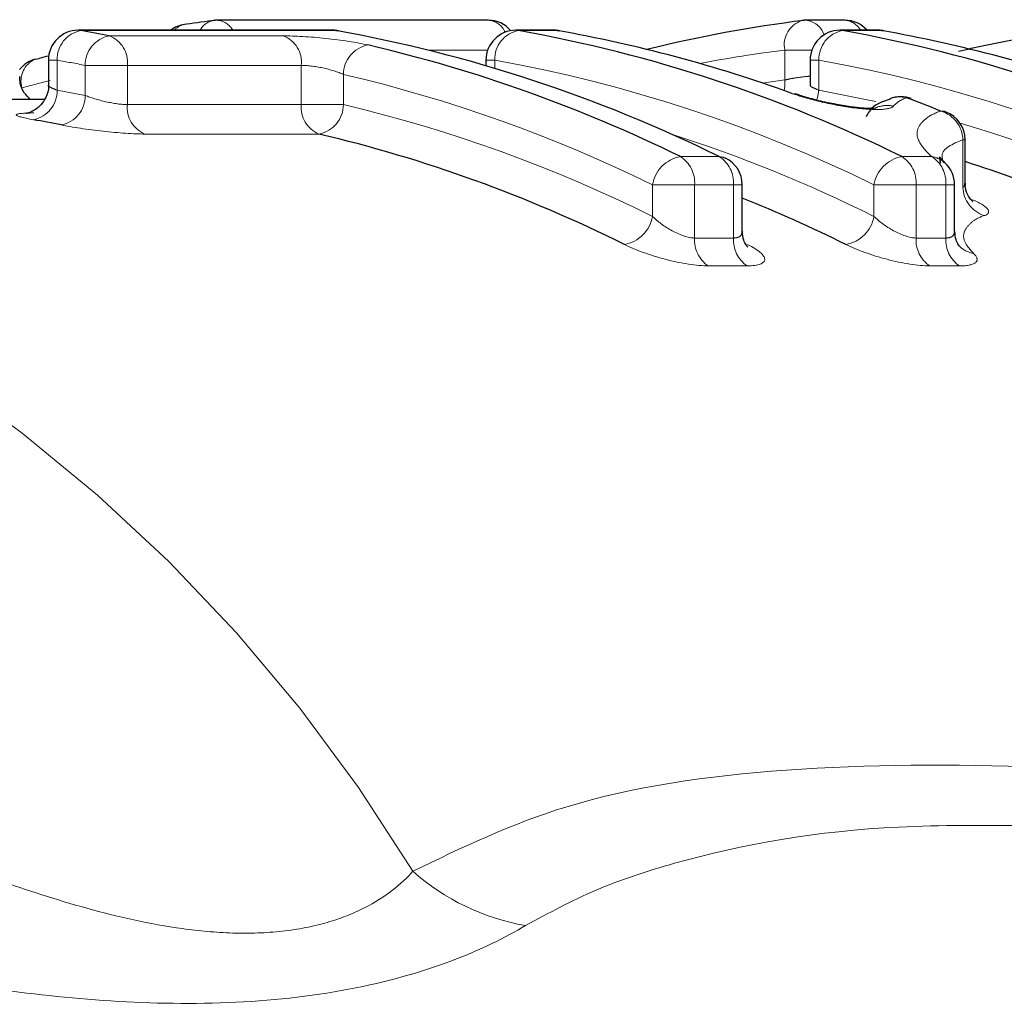
# Model space of a CAD drawing. Units: millimetres. Extents: x 129 to 278, y 41 to 252.
# Drawn here: x 205 to 211, y 76 to 83 of the extents above; entities that cross this region are included whole.
import ezdxf

# ---------------------------------------------------------------- set-up
doc = ezdxf.new("R2010")
doc.units = ezdxf.units.MM
doc.linetypes.add('PHANTOM', pattern=[12.7, 6.35, -1.27, 1.27, -1.27, 1.27, -1.27])

msp = doc.modelspace()

# ---------------------------------------------------------------- linework, layer by layer
at = {"color": 7, "linetype": 'Continuous', "lineweight": 25}
for p, q in [((207.812, 83.0743), (205.9916, 83.0743)), ((210.2053, 83.0743), (209.9442, 83.0743)), ((205.7885, 83.0476), (205.7741, 83.0466)), ((206.7713, 83.0069), (205.0597, 83.0069)), ((206.7888, 83.0054), (206.806, 83.0039)), ((208.258, 83.0069), (207.9969, 83.0069)), ((208.2755, 83.0054), (208.2927, 83.0039)), ((210.4337, 83.0069), (210.1726, 83.0069)), ((210.4512, 83.0054), (210.4685, 83.0039)), ((204.7713, 82.8136), (204.7972, 82.8171)), ((204.8597, 82.8069), (204.8597, 82.6382)), ((207.7969, 82.8069), (207.7969, 82.769)), ((209.9726, 82.8069), (209.9726, 82.6382)), ((204.8332, 82.5432), (198.5633, 82.5432)), ((211.0123, 81.9819), (211.0123, 82.2724)), ((210.8798, 82.1173), (210.8614, 82.1365)), ((209.5169, 81.6581), (209.5169, 81.9704)), ((210.9424, 81.6571), (210.9424, 81.9704))]:
    msp.add_line(p, q, dxfattribs=at)
at = {"color": 8, "linetype": 'PHANTOM', "lineweight": 18}
for p, q in [((205.0772, 83.0054), (205.0597, 83.0069)), ((206.7888, 83.0054), (205.0772, 83.0054)), ((205.2679, 82.9697), (206.4355, 82.9697)), ((206.7713, 83.0069), (206.7888, 83.0054)), ((208.0144, 83.0054), (207.9969, 83.0069)), ((208.2755, 83.0054), (208.0144, 83.0054)), ((208.2755, 83.0054), (208.258, 83.0069)), ((210.1901, 83.0054), (210.1726, 83.0069)), ((210.4512, 83.0054), (210.1901, 83.0054)), ((210.4512, 83.0054), (210.4337, 83.0069)), ((207.8086, 82.8743), (207.4077, 82.8743)), ((209.8028, 82.6735), (209.8028, 82.8743)), ((209.9843, 82.8743), (209.8028, 82.8743)), ((204.9183, 82.8069), (204.8597, 82.8069)), ((204.9183, 82.8069), (204.9183, 82.6053)), ((205.1069, 82.5696), (205.1069, 82.7716)), ((205.3897, 82.7716), (205.1069, 82.7716)), ((205.3897, 82.7716), (205.3897, 82.5082)), ((206.5573, 82.7716), (205.3897, 82.7716)), ((206.5573, 82.5082), (206.5573, 82.7716)), ((207.8555, 82.8069), (207.7969, 82.8069)), ((207.8555, 82.8069), (207.8555, 82.7516)), ((210.0312, 82.8069), (209.9726, 82.8069)), ((210.0312, 82.8069), (210.0312, 82.6053)), ((206.8402, 82.7109), (206.8402, 82.5082)), ((209.6515, 82.653), (209.8028, 82.6735)), ((205.3897, 82.5082), (206.5573, 82.5082)), ((206.8402, 82.5082), (206.5573, 82.5082)), ((206.6757, 82.3109), (205.5081, 82.3109)), ((210.9976, 81.9546), (210.9976, 82.2724)), ((211.0123, 82.2724), (210.9976, 82.2724)), ((209.102, 82.1594), (209.363, 82.1594)), ((210.5887, 82.1594), (210.7886, 82.1594)), ((208.9144, 81.7586), (208.9144, 81.9704)), ((209.1972, 81.9704), (208.9144, 81.9704)), ((209.1972, 81.9704), (209.1972, 81.6132)), ((209.4583, 81.9704), (209.1972, 81.9704)), ((209.4583, 81.6132), (209.4583, 81.9704)), ((209.5169, 81.9704), (209.4583, 81.9704)), ((210.4011, 81.7586), (210.4011, 81.9704)), ((210.6839, 81.9704), (210.4011, 81.9704)), ((210.6839, 81.9704), (210.6839, 81.6132)), ((210.8838, 81.9704), (210.6839, 81.9704)), ((210.8838, 81.6132), (210.8838, 81.9704)), ((210.9424, 81.9704), (210.8838, 81.9704)), ((209.1972, 81.6132), (209.4583, 81.6132)), ((210.6839, 81.6132), (210.8838, 81.6132)), ((209.5498, 81.4261), (209.2887, 81.4261)), ((210.9753, 81.4261), (210.7754, 81.4261))]:
    msp.add_line(p, q, dxfattribs=at)
at = {"color": 8, "linetype": 'PHANTOM', "lineweight": 18, "flags": 128}
for points in [[(209.8028, 82.6735), (209.8025, 82.6346), (209.7979, 82.6023)], [(210.0312, 82.6053), (210.0251, 82.5666), (210.017, 82.5386)], [(210.0312, 82.6053), (210.3556, 82.5413), (210.4146, 82.5284)]]:
    msp.add_lwpolyline(points, dxfattribs=at)
at = {"color": 7, "linetype": 'Continuous', "lineweight": 25, "flags": 128}
for points in [[(209.85, 82.5836), (209.8769, 82.5799), (209.8833, 82.5778)], [(210.6513, 82.5489), (210.6445, 82.5511), (210.6176, 82.5548)], [(210.8866, 82.4581), (210.8776, 82.4612), (210.8508, 82.4649)], [(209.363, 82.1594), (209.3897, 82.1558), (209.4047, 82.1501)]]:
    msp.add_lwpolyline(points, dxfattribs=at)
at = {"color": 7, "linetype": 'Continuous', "lineweight": 25}
for centre, radius, start, end in [((205.9916, 82.8743), 0.2, 90, 97.12707), ((207.812, 82.8743), 0.2, 40.51106, 90), ((209.9442, 82.8743), 0.2, 90, 97.12707), ((210.2053, 82.8743), 0.2, 41.54443, 90), ((205.8031, 82.8487), 0.2, 98.33891, 127.69907), ((207.1081, 74.0454), 9.0984, 97.12749, 98.33935), ((211.0767, 73.938), 9.2069, 97.14369, 103.81951), ((205.0597, 82.8069), 0.2, 90, 180), ((203.4784, 73.9373), 9.2079, 78.79397, 80.00114), ((206.7713, 82.8069), 0.2, 80.00171, 90), ((205.0781, 73.4602), 9.6973, 63.77695, 79.83961), ((207.9969, 82.8069), 0.2, 90, 180), ((206.3038, 73.4602), 9.6973, 63.77695, 79.83961), ((208.258, 82.8069), 0.2, 80.00171, 90), ((206.6256, 73.6959), 9.4545, 70.05954, 79.94982), ((210.1726, 82.8069), 0.2, 90, 180), ((208.4795, 73.4602), 9.6973, 63.77695, 79.83961), ((210.4337, 82.8069), 0.2, 80.00171, 90), ((208.8013, 73.6959), 9.4545, 70.05954, 79.94982), ((204.7762, 73.3557), 9.8091, 63.8329, 76.8705), ((204.824, 82.6207), 0.2, 105.28774, 142.30194), ((207.289, 73.7009), 9.4506, 104.8832, 105.28785), ((210.5817, 82.3614), 0.2, 90, 111.92152), ((210.5817, 82.3614), 0.2, 69.62987, 90), ((207.1632, 73.2522), 9.9233, 68.18517, 69.62825), ((210.8123, 82.2724), 0.2, 0, 68.18681), ((203.1956, 73.6399), 8.9053, 78.66706, 79.88775), ((204.4934, 73.0649), 9.5, 63.5406, 76.71955), ((209.3169, 81.9704), 0.2, 0, 63.96239), ((210.7424, 81.9704), 0.2, 0, 47.47559), ((208.0958, 72.9228), 9.654, 63.59747, 72.41628), ((205.8346, 72.73), 9.8647, 63.65105, 68.08246)]:
    msp.add_arc(centre, radius, start, end, dxfattribs=at)
at = {"color": 8, "linetype": 'PHANTOM', "lineweight": 18}
for centre, radius, start, end in [((205.9829, 82.9436), 0.1309, 28.89877, 86.1561), ((207.8019, 82.94), 0.1347, 23.50897, 85.71998), ((209.9301, 82.9323), 0.1427, 17.86324, 84.34709), ((210.1965, 82.9436), 0.1309, 28.89877, 86.1561), ((205.7929, 82.9355), 0.1126, 99.60975, 140.65465), ((205.9893, 82.9493), 0.1254, 100.29984, 152.66605), ((209.9696, 82.9097), 0.1706, 107.12338, 192.00163), ((205.115, 82.8122), 0.1968, 101.07682, 181.55271), ((205.3059, 82.7743), 0.1991, 101.01337, 180.76008), ((205.2009, 82.792), 0.1899, 353.83249, 69.34711), ((206.3686, 82.792), 0.1899, 353.83249, 69.34711), ((208.0522, 82.8122), 0.1968, 101.07682, 181.55271), ((210.2279, 82.8122), 0.1968, 101.07682, 181.55271), ((207.0427, 82.7094), 0.2026, 100.91009, 179.56727), ((204.8364, 82.6668), 0.1606, 113.92378, 196.69904), ((210.9265, 73.8953), 9.0491, 97.1332, 100.79565), ((203.3373, 73.8399), 9.1053, 78.79397, 80.00114), ((206.1639, 73.368), 9.5892, 63.77695, 79.83961), ((208.3396, 73.368), 9.5892, 63.77695, 79.83961), ((204.6368, 73.2647), 9.6998, 63.8329, 76.8705), ((207.1404, 73.6296), 9.321, 104.09028, 105.28854), ((204.7213, 82.6003), 0.197, 281.07106, 1.47841), ((203.3367, 73.7373), 9.008, 78.66706, 79.88775), ((204.9075, 82.5673), 0.1993, 281.00644, 0.67656), ((210.5747, 82.3778), 0.1821, 76.36763, 111.31286), ((198.0929, 71.7842), 10.7716, 31.20454, 87.21496), ((205.5807, 82.4886), 0.192, 174.13873, 247.77277), ((206.7483, 82.4886), 0.192, 174.13873, 247.77277), ((206.6373, 82.5101), 0.2029, 280.90125, 359.46976), ((204.6327, 73.1557), 9.6095, 63.5406, 76.71955), ((210.4894, 82.3049), 0.1974, 77.70879, 112.58402), ((210.7907, 82.2668), 0.207, 1.56824, 73.12618), ((208.2566, 73.0642), 9.7086, 63.57741, 73.71746), ((206.0489, 72.988), 9.7911, 63.60804, 72.24275), ((209.1414, 81.9326), 0.2302, 99.87802, 170.56006), ((208.9907, 81.9848), 0.207, 355.99608, 57.4853), ((209.2518, 81.9848), 0.207, 355.99608, 57.4853), ((210.6282, 81.9326), 0.2302, 99.87802, 170.56006), ((210.4774, 81.9848), 0.207, 355.99608, 57.4853), ((210.6773, 81.9848), 0.207, 355.99608, 57.4853), ((210.7662, 81.9956), 0.1653, 47.63712, 82.21814), ((211.2058, 81.9615), 0.2083, 181.90887, 251.90215), ((208.6867, 81.7973), 0.2309, 279.84958, 350.34954), ((210.1735, 81.7973), 0.2309, 279.84958, 350.34954), ((209.4064, 81.5996), 0.2096, 176.265, 235.84844), ((209.6675, 81.5996), 0.2096, 176.265, 235.84844), ((210.8931, 81.5996), 0.2096, 176.265, 235.84844), ((211.093, 81.5996), 0.2096, 176.265, 235.84844), ((211.0933, 81.6731), 0.1644, 226.09215, 261.94677), ((208.3226, 78.5068), 1.5288, 228.32227, 260.18197)]:
    msp.add_arc(centre, radius, start, end, dxfattribs=at)
at = {"color": 7, "linetype": 'Continuous', "lineweight": 25}
for points, knots in [([(210.9696, 82.8665), (211.0816, 82.8927), (211.3468, 82.9546), (211.8544, 83.0156), (212.3972, 83.0562), (212.8862, 83.0755), (213.144, 83.0772), (213.2767, 83.078)], [0, 0, 0, 0, 0.172682, 0.409071, 0.602392, 0.795162, 1, 1, 1, 1]), ([(204.7384, 82.5432), (204.7241, 82.5572), (204.6933, 82.5874), (204.668, 82.6431), (204.6686, 82.6815), (204.6689, 82.6964)], [0, 0, 0, 0, 0.3451823, 0.7467376, 1, 1, 1, 1]), ([(204.8586, 82.6377), (204.859, 82.6354), (204.8633, 82.6077), (204.8461, 82.5592), (204.8131, 82.5071), (204.7754, 82.4751), (204.7426, 82.4581), (204.7211, 82.4511), (204.7107, 82.449), (204.7101, 82.449), (204.7099, 82.4489)], [0, 0, 0, 0, 0.022376, 0.267956, 0.458529, 0.616236, 0.746008, 0.84373, 0.925254, 1, 1, 1, 1]), ([(210.1487, 82.5098), (210.1288, 82.5134), (210.0667, 82.5245), (209.973, 82.5487), (209.9067, 82.5691), (209.8843, 82.5775), (209.8832, 82.5779)], [0, 0, 0, 0, 0.196657, 0.613534, 0.981995, 1, 1, 1, 1]), ([(210.4153, 82.4843), (210.4155, 82.4843), (210.4164, 82.4845), (210.4001, 82.4826), (210.3644, 82.4822), (210.2976, 82.4865), (210.2205, 82.4957), (210.1675, 82.5061), (210.1487, 82.5098)], [0, 0, 0, 0, 0.05454, 0.179101, 0.347612, 0.572947, 0.848092, 1, 1, 1, 1]), ([(210.5099, 82.5439), (210.4573, 82.5284), (210.3921, 82.5091), (210.3558, 82.4399), (210.3488, 82.4266)], [0, 0, 0, 0, 0.8070995, 1, 1, 1, 1]), ([(210.8614, 82.1365), (210.8537, 82.1458), (210.832, 82.1718), (210.8413, 82.1369), (210.8473, 82.1145)], [0, 0, 0, 0, 0.356195, 1, 1, 1, 1]), ([(211.0636, 81.8585), (211.064, 81.8582), (211.0651, 81.8575), (211.0533, 81.8671), (211.0317, 81.8963), (211.0119, 81.9396), (211.0148, 81.9718), (211.0157, 81.9818)], [0, 0, 0, 0, 0.103944, 0.302013, 0.522837, 0.852167, 1, 1, 1, 1]), ([(209.5533, 81.5549), (209.5537, 81.5547), (209.5546, 81.5538), (209.5428, 81.5664), (209.5227, 81.6009), (209.5196, 81.6376), (209.5179, 81.6584)], [0, 0, 0, 0, 0.127749, 0.367648, 0.642833, 1, 1, 1, 1]), ([(210.9793, 81.5547), (210.9793, 81.5546), (210.9798, 81.5543), (210.9678, 81.5669), (210.9483, 81.6005), (210.9457, 81.6374), (210.9443, 81.6577)], [0, 0, 0, 0, 0.025044, 0.300933, 0.618066, 1, 1, 1, 1])]:
    msp.add_open_spline(points, degree=3, knots=knots, dxfattribs=at)
at = {"color": 8, "linetype": 'PHANTOM', "lineweight": 18}
for points, knots in [([(207.0044, 82.9083), (206.9299, 82.9255), (206.8264, 82.9414), (206.6166, 82.9635), (206.5111, 82.9697), (206.4355, 82.9697)], [0, 0, 0, 0, 0.5, 0.5, 1, 1, 1, 1]), ([(206.5573, 82.7716), (206.5956, 82.7716), (206.6489, 82.7653), (206.7533, 82.7433), (206.8039, 82.7277), (206.8402, 82.7109)], [0, 0, 0, 0, 0.5, 0.5, 1, 1, 1, 1]), ([(209.9726, 82.6991), (209.9706, 82.6989), (209.9471, 82.6973), (209.8985, 82.6914), (209.8421, 82.6827), (209.814, 82.6761), (209.8028, 82.6735)], [0, 0, 0, 0, 0.0339005, 0.3944269, 0.7570513, 1, 1, 1, 1]), ([(204.9183, 82.6053), (204.9042, 82.6109), (204.8762, 82.6219), (204.8586, 82.6331), (204.8615, 82.6372), (204.8622, 82.6382)], [0, 0, 0, 0, 0.435405, 0.868161, 1, 1, 1, 1]), ([(210.0312, 82.6053), (210.0172, 82.6109), (209.9891, 82.6219), (209.9716, 82.6331), (209.9744, 82.6372), (209.9751, 82.6382)], [0, 0, 0, 0, 0.435405, 0.868161, 1, 1, 1, 1]), ([(205.3897, 82.5082), (205.3515, 82.5082), (205.2983, 82.5159), (205.1943, 82.5394), (205.1436, 82.5549), (205.1069, 82.5696)], [0, 0, 0, 0, 0.5, 0.5, 1, 1, 1, 1]), ([(209.85, 82.5836), (209.902, 82.5648), (209.9669, 82.5459), (210.1095, 82.5119), (210.1862, 82.4973), (210.328, 82.4782), (210.3938, 82.4737), (210.4902, 82.4774), (210.5214, 82.4853), (210.5315, 82.4978)], [0, 0, 0, 0, 0.25, 0.25, 0.5, 0.5, 0.75, 0.75, 1, 1, 1, 1]), ([(204.7624, 82.4522), (204.6879, 82.4522), (204.645, 82.4479), (204.6436, 82.4319), (204.6852, 82.4201), (204.7592, 82.4069)], [0, 0, 0, 0, 0.5, 0.5, 1, 1, 1, 1]), ([(210.7886, 82.1594), (210.747, 82.1972), (210.7189, 82.2319), (210.6881, 82.294), (210.6872, 82.3212), (210.7061, 82.3706), (210.7237, 82.3929), (210.7731, 82.4328), (210.804, 82.4509), (210.8508, 82.4649)], [0, 0, 0, 0, 0.25, 0.25, 0.5, 0.5, 0.75, 0.75, 1, 1, 1, 1]), ([(204.9456, 82.3716), (205.0195, 82.3568), (205.1227, 82.3412), (205.33, 82.3181), (205.4334, 82.3109), (205.5081, 82.3109)], [0, 0, 0, 0, 0.5, 0.5, 1, 1, 1, 1]), ([(210.9976, 82.2724), (210.9286, 82.2441), (210.8405, 82.208), (210.8631, 82.1342), (210.868, 82.1181)], [0, 0, 0, 0, 0.78315, 1, 1, 1, 1]), ([(211.0101, 81.9822), (211.01, 81.9745), (211.0098, 81.9635), (211.0004, 81.9566), (210.9976, 81.9546)], [0, 0, 0, 0, 0.7022921, 1, 1, 1, 1]), ([(211.1411, 81.7636), (211.1713, 81.7731), (211.1784, 81.7893), (211.1479, 81.8278), (211.1108, 81.8501), (211.0561, 81.8722)], [0, 0, 0, 0, 0.5, 0.5, 1, 1, 1, 1]), ([(209.1972, 81.6132), (209.1552, 81.6132), (209.0972, 81.6342), (208.9947, 81.6902), (208.9486, 81.7248), (208.9144, 81.7586)], [0, 0, 0, 0, 0.5, 0.5, 1, 1, 1, 1]), ([(210.6839, 81.6132), (210.642, 81.6132), (210.584, 81.6342), (210.4814, 81.6902), (210.4353, 81.7248), (210.4011, 81.7586)], [0, 0, 0, 0, 0.5, 0.5, 1, 1, 1, 1]), ([(211.1411, 81.7636), (211.1035, 81.7517), (211.0784, 81.7361), (211.0369, 81.7022), (211.0217, 81.6835), (211.0018, 81.6428), (210.999, 81.6204), (211.0181, 81.5697), (211.0383, 81.5414), (211.0703, 81.5103)], [0, 0, 0, 0, 0.25, 0.25, 0.5, 0.5, 0.75, 0.75, 1, 1, 1, 1]), ([(209.5149, 81.6583), (209.5143, 81.6486), (209.5133, 81.6302), (209.4942, 81.619), (209.4755, 81.6141), (209.4654, 81.6136), (209.4583, 81.6132)], [0, 0, 0, 0, 0.382931, 0.730571, 0.808083, 1, 1, 1, 1]), ([(210.9424, 81.6576), (210.9404, 81.6466), (210.937, 81.6274), (210.9142, 81.6168), (210.8963, 81.6136), (210.8886, 81.6134), (210.8838, 81.6132)], [0, 0, 0, 0, 0.456556, 0.798611, 0.873199, 1, 1, 1, 1]), ([(208.7262, 81.5699), (208.7985, 81.5341), (208.8987, 81.4977), (209.1056, 81.4434), (209.212, 81.4261), (209.2887, 81.4261)], [0, 0, 0, 0, 0.5, 0.5, 1, 1, 1, 1]), ([(209.5498, 81.4261), (209.6265, 81.4261), (209.6686, 81.4433), (209.6672, 81.4979), (209.6253, 81.5341), (209.553, 81.5699)], [0, 0, 0, 0, 0.5, 0.5, 1, 1, 1, 1]), ([(210.213, 81.5699), (210.2852, 81.5341), (210.3854, 81.4977), (210.5923, 81.4434), (210.6988, 81.4261), (210.7754, 81.4261)], [0, 0, 0, 0, 0.5, 0.5, 1, 1, 1, 1]), ([(210.9753, 81.4261), (211.0303, 81.4261), (211.068, 81.4348), (211.1002, 81.465), (211.0952, 81.4862), (211.0703, 81.5103)], [0, 0, 0, 0, 0.5, 0.5, 1, 1, 1, 1]), ([(207.3061, 77.3649), (207.6346, 77.5232), (208.3578, 77.8717), (209.7962, 78.0797), (211.6921, 78.0868), (213.3546, 77.9493), (214.4558, 77.7388), (214.6938, 77.6932)], [0, 0, 0, 0, 0.181676, 0.399877, 0.622884, 0.918495, 1, 1, 1, 1]), ([(202.9143, 77.9408), (203.2546, 77.8022), (203.6017, 77.6576), (204.1474, 77.4435), (204.3335, 77.3728), (204.7157, 77.2379), (204.9119, 77.1736), (205.3234, 77.0597), (205.5389, 77.0101), (205.8704, 76.9645), (205.9844, 76.9539), (206.2101, 76.9471), (206.3207, 76.9507), (206.5362, 76.9745), (206.6397, 76.995), (206.8239, 77.0483), (206.9073, 77.0817), (207.1269, 77.193), (207.2298, 77.2786), (207.3061, 77.3649)], [0, 0, 0, 0, 0.25, 0.25, 0.375, 0.375, 0.5, 0.5, 0.625, 0.625, 0.6875, 0.6875, 0.75, 0.75, 0.8125, 0.8125, 0.875, 0.875, 1, 1, 1, 1]), ([(211.4334, 77.6699), (211.141, 77.6724), (210.273, 77.6798), (209.3201, 77.5115), (208.523, 77.2498), (208.216, 77.0837), (208.0619, 77.0004)], [0, 0, 0, 0, 0.219725, 0.652094, 0.825391, 1, 1, 1, 1]), ([(208.0619, 77.0004), (207.9265, 76.919), (207.7619, 76.8374), (207.3602, 76.6868), (207.1324, 76.6217), (206.6177, 76.5239), (206.3457, 76.4945), (205.7835, 76.4721), (205.5045, 76.4793), (204.9493, 76.5179), (204.6782, 76.5492), (204.1511, 76.6241), (203.8938, 76.668), (203.1346, 76.8091), (202.6533, 76.9135), (202.1848, 77.0138)], [0, 0, 0, 0, 0.125, 0.125, 0.25, 0.25, 0.375, 0.375, 0.5, 0.5, 0.625, 0.625, 0.75, 0.75, 1, 1, 1, 1])]:
    msp.add_open_spline(points, degree=3, knots=knots, dxfattribs=at)
msp.add_open_spline([(210.6176, 82.5548), (210.5783, 82.5386), (210.5492, 82.5197), (210.5315, 82.4978)], degree=3, dxfattribs=at)

doc.saveas('drawing.dxf')
